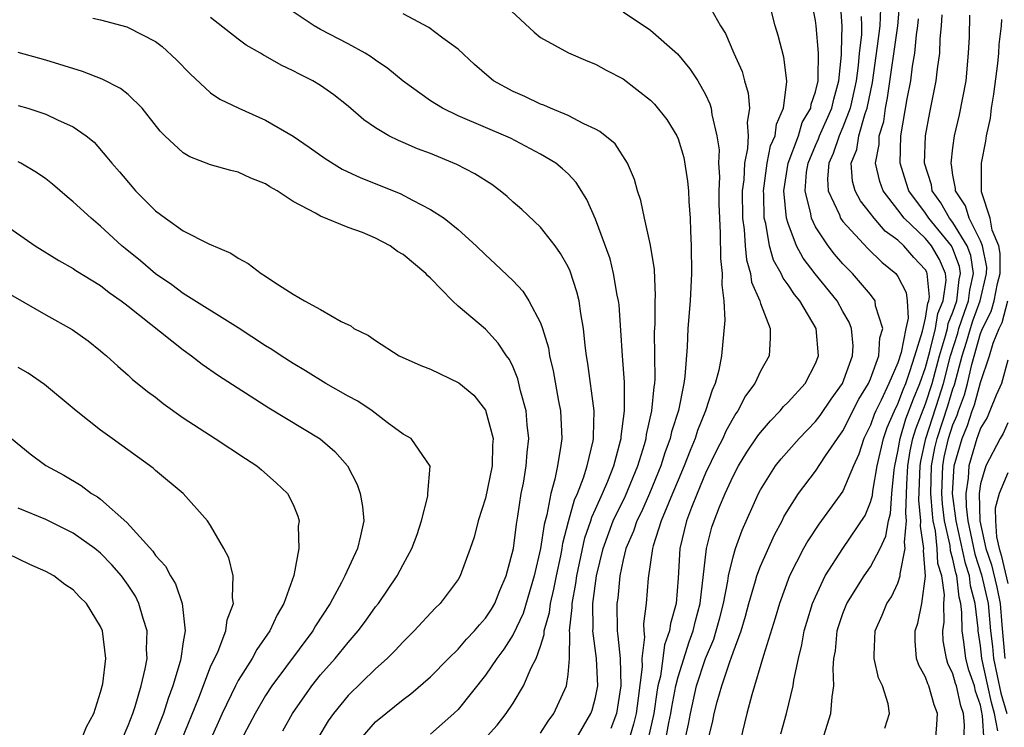
# Model space of a CAD drawing. Units: inches. Extents: x 2498150 to 2499000, y 1482000 to 1485000.
# Drawn here: x 2498677 to 2498749, y 1483566 to 1483617 of the extents above; entities that cross this region are included whole.
import ezdxf

# ---------------------------------------------------------------- set-up
doc = ezdxf.new("R2010")
doc.units = ezdxf.units.IN
doc.header["$MEASUREMENT"] = 0
doc.layers.add('LD24961482_2ft', color=212, linetype='Continuous')

msp = doc.modelspace()

# ---------------------------------------------------------------- linework, layer by layer
at = {"layer": 'LD24961482_2ft'}
for points, elevation in [([(2498725.396, 1483564.604), (2498725.764, 1483566.236), (2498725.897, 1483567), (2498726.344, 1483569), (2498726.994, 1483571.006), (2498727.598, 1483572.402), (2498727.78, 1483573), (2498728.04, 1483573.96), (2498728.3, 1483575), (2498728.624, 1483576.624), (2498728.671, 1483577), (2498729, 1483578.391), (2498729.186, 1483579), (2498729.663, 1483580.337), (2498730.855, 1483583), (2498731, 1483583.27), (2498732.101, 1483585), (2498732.494, 1483585.505), (2498733.805, 1483587), (2498735, 1483588.232), (2498735.331, 1483588.669), (2498736.139, 1483589.861), (2498736.968, 1483591), (2498737.68, 1483593), (2498737.731, 1483593.73), (2498737.628, 1483595), (2498737.452, 1483595.452), (2498737, 1483596.225), (2498736.574, 1483597), (2498734.971, 1483598.971), (2498734.104, 1483600.104), (2498733.622, 1483601), (2498733, 1483602.612), (2498732.888, 1483603), (2498732.699, 1483605), (2498733.021, 1483607), (2498733.756, 1483609), (2498734.04, 1483609.96), (2498734.659, 1483611), (2498734.691, 1483611.309), (2498735, 1483612.192), (2498735.183, 1483613), (2498735.204, 1483613.204), (2498735.228, 1483615), (2498735.055, 1483617), (2498735, 1483617.39), (2498734.263, 1483621)], 8854), ([(2498711.882, 1483619), (2498714.531, 1483616.531), (2498715, 1483616.154), (2498717.021, 1483615.021), (2498718.429, 1483614.429), (2498719, 1483614.207), (2498719.77, 1483613.77), (2498721, 1483613.14), (2498723, 1483611.594), (2498723.299, 1483611.299), (2498724.178, 1483610.177), (2498724.905, 1483609), (2498725, 1483608.773), (2498725.415, 1483607.415), (2498725.689, 1483605.689), (2498725.752, 1483605), (2498725.787, 1483604.213), (2498725.886, 1483603), (2498725.906, 1483602.094), (2498725.967, 1483601), (2498725.99, 1483599), (2498725.887, 1483597), (2498725.714, 1483595), (2498725.654, 1483593.654), (2498725.505, 1483591.505), (2498725.434, 1483591), (2498725.036, 1483589.037), (2498724.533, 1483587.467), (2498724.437, 1483587), (2498724.042, 1483585.957), (2498723.752, 1483585), (2498722.934, 1483583), (2498722.339, 1483581.661), (2498721.997, 1483581), (2498721.755, 1483580.245), (2498721.2, 1483579), (2498721, 1483578.162), (2498720.761, 1483577), (2498720.61, 1483575.39), (2498720.547, 1483575), (2498720.578, 1483573), (2498720.632, 1483572.632), (2498720.796, 1483571), (2498720.85, 1483569), (2498720.523, 1483567), (2498720.1, 1483565.899)], 8862), ([(2498727, 1483618.949), (2498728.095, 1483617), (2498728.448, 1483616.448), (2498729.064, 1483615), (2498729.667, 1483613.667), (2498729.844, 1483613), (2498730.108, 1483612.108), (2498730.207, 1483611), (2498730.04, 1483609.96), (2498730.102, 1483609), (2498730.065, 1483608.065), (2498729.835, 1483607), (2498729.786, 1483605.786), (2498729.677, 1483605), (2498729.697, 1483603), (2498729.816, 1483602.184), (2498729.884, 1483601), (2498729.978, 1483599.978), (2498730.281, 1483599), (2498730.35, 1483598.35), (2498730.949, 1483597), (2498731, 1483596.813), (2498731.693, 1483595), (2498731.711, 1483594.289), (2498731.625, 1483593), (2498731, 1483591.898), (2498730.595, 1483591), (2498729.917, 1483590.083), (2498729.354, 1483589), (2498729.201, 1483588.799), (2498729, 1483588.473), (2498728.484, 1483587.516), (2498728.259, 1483587), (2498727.827, 1483586.173), (2498727, 1483584.474), (2498726.386, 1483583), (2498725.981, 1483581.981), (2498725.623, 1483581), (2498725.135, 1483579), (2498725, 1483576.849), (2498724.858, 1483575), (2498724.449, 1483573.551), (2498724.389, 1483573), (2498724.005, 1483571.995), (2498723.893, 1483571), (2498723.719, 1483569.719), (2498723.536, 1483569), (2498723.451, 1483568.549), (2498723.236, 1483567), (2498722.827, 1483565.173)], 8858), ([(2498727.16, 1483565), (2498727.532, 1483566.468), (2498727.635, 1483567), (2498727.846, 1483567.846), (2498728.182, 1483569), (2498728.763, 1483570.763), (2498728.899, 1483571.101), (2498729, 1483571.432), (2498729.583, 1483573), (2498729.919, 1483574.081), (2498730.155, 1483575), (2498730.636, 1483576.636), (2498730.728, 1483577), (2498731, 1483577.72), (2498732.014, 1483579.986), (2498732.568, 1483581), (2498732.705, 1483581.295), (2498733, 1483581.803), (2498733.766, 1483583), (2498735, 1483584.617), (2498735.737, 1483585.737), (2498736.597, 1483587), (2498737, 1483587.56), (2498738.16, 1483589.84), (2498738.857, 1483591), (2498739, 1483591.335), (2498739.616, 1483593), (2498739.685, 1483594.315), (2498739.896, 1483595), (2498739.374, 1483596.626), (2498739.338, 1483597), (2498739, 1483597.45), (2498737.696, 1483599), (2498737.34, 1483599.34), (2498737, 1483599.698), (2498736.391, 1483600.391), (2498735.917, 1483601), (2498735, 1483602.388), (2498734.706, 1483603), (2498734.664, 1483603.335), (2498734.239, 1483605), (2498734.357, 1483606.357), (2498734.458, 1483607), (2498735, 1483608.303), (2498735.217, 1483608.783), (2498735.289, 1483609), (2498736.181, 1483611), (2498736.326, 1483611.674), (2498736.704, 1483613), (2498736.895, 1483614.895), (2498736.886, 1483615.114), (2498736.931, 1483617), (2498736.784, 1483619)], 8852), ([(2498735.477, 1483565), (2498736.126, 1483567), (2498736.205, 1483568.205), (2498736.342, 1483569), (2498736.274, 1483570.273), (2498736.343, 1483571), (2498736.445, 1483571.555), (2498736.576, 1483573), (2498736.677, 1483573.324), (2498737, 1483574.259), (2498737.291, 1483575), (2498738.533, 1483577), (2498739, 1483577.657), (2498739.703, 1483579), (2498740.119, 1483579.88), (2498740.301, 1483581), (2498740.458, 1483581.542), (2498740.554, 1483583), (2498740.712, 1483584.712), (2498740.762, 1483585), (2498741, 1483586.037), (2498741.161, 1483587), (2498741.58, 1483588.42), (2498742.124, 1483589.876), (2498742.59, 1483591), (2498743, 1483592.163), (2498743.325, 1483593.326), (2498743.739, 1483595), (2498743.91, 1483596.09), (2498744.298, 1483597), (2498744.51, 1483598.509), (2498744.466, 1483599), (2498744.014, 1483600.014), (2498743.439, 1483601), (2498743, 1483601.527), (2498741.45, 1483603), (2498741, 1483603.616), (2498739.919, 1483605), (2498739.677, 1483605.677), (2498739.374, 1483607), (2498739.626, 1483608.374), (2498739.64, 1483609), (2498739.96, 1483610.039), (2498740.094, 1483611), (2498740.249, 1483611.751), (2498740.993, 1483617), (2498741.162, 1483619)], 8846), ([(2498715, 1483565.558), (2498715.557, 1483566.443), (2498715.964, 1483567), (2498716.889, 1483569), (2498717, 1483569.838), (2498717.102, 1483571), (2498717.129, 1483572.871), (2498717.112, 1483573), (2498717.293, 1483574.707), (2498717.289, 1483575), (2498717.561, 1483576.439), (2498717.634, 1483577), (2498718.226, 1483579.773), (2498718.651, 1483581), (2498718.725, 1483581.275), (2498719, 1483581.852), (2498719.514, 1483583), (2498719.895, 1483583.895), (2498720.327, 1483585), (2498720.824, 1483586.824), (2498720.862, 1483587), (2498720.865, 1483587.135), (2498721.107, 1483589), (2498721.097, 1483591.097), (2498720.952, 1483593), (2498720.842, 1483594.842), (2498720.707, 1483596.707), (2498720.673, 1483597), (2498720.58, 1483597.42), (2498720.313, 1483599), (2498720.052, 1483600.052), (2498719, 1483602.943), (2498718.369, 1483604.37), (2498717.597, 1483605.597), (2498717, 1483606.227), (2498716.603, 1483606.603), (2498716.101, 1483607), (2498715, 1483607.666), (2498712.818, 1483608.818), (2498709, 1483610.454), (2498707.855, 1483611), (2498707, 1483611.538), (2498705, 1483612.975), (2498703.902, 1483613.902), (2498703, 1483614.497), (2498702.713, 1483614.713), (2498702.238, 1483615), (2498701, 1483615.692), (2498699, 1483616.73), (2498698.519, 1483617), (2498697, 1483618.009)], 8866), ([(2498717.505, 1483565), (2498718.668, 1483567), (2498718.756, 1483567.244), (2498719, 1483568.162), (2498719.163, 1483569), (2498719.081, 1483571), (2498718.803, 1483573), (2498718.822, 1483573.178), (2498718.801, 1483575), (2498719.081, 1483577), (2498719.558, 1483579), (2498720.284, 1483581), (2498721.174, 1483582.826), (2498722.077, 1483585), (2498722.559, 1483586.559), (2498722.676, 1483587), (2498722.708, 1483587.292), (2498723.104, 1483589), (2498723.259, 1483590.741), (2498723.31, 1483591), (2498723.329, 1483591.329), (2498723.288, 1483594.712), (2498723.329, 1483595.329), (2498723.346, 1483597), (2498723.367, 1483597.367), (2498723.277, 1483599.277), (2498723, 1483601.059), (2498722.572, 1483603), (2498722.302, 1483604.302), (2498722.051, 1483605), (2498721.831, 1483605.831), (2498721.322, 1483607), (2498720.42, 1483608.42), (2498719.314, 1483609.314), (2498719, 1483609.477), (2498718.136, 1483609.865), (2498717, 1483610.472), (2498715.724, 1483611), (2498715.229, 1483611.229), (2498715, 1483611.302), (2498713.847, 1483611.847), (2498713, 1483612.215), (2498711.572, 1483613), (2498711.252, 1483613.252), (2498710.183, 1483614.183), (2498709, 1483615.298), (2498707.901, 1483616.099), (2498706.876, 1483616.876), (2498705, 1483617.856)], 8864), ([(2498721, 1483618.016), (2498723, 1483616.682), (2498724.962, 1483614.962), (2498725.868, 1483613.868), (2498726.432, 1483613), (2498727, 1483612.01), (2498727.322, 1483611.322), (2498727.411, 1483611), (2498727.452, 1483610.548), (2498727.828, 1483609), (2498727.981, 1483607.981), (2498727.944, 1483607), (2498728.013, 1483606.013), (2498727.971, 1483605), (2498727.978, 1483604.022), (2498728.008, 1483603), (2498728.073, 1483601.927), (2498728.09, 1483600.089), (2498728.209, 1483599), (2498728.175, 1483598.175), (2498728.322, 1483597), (2498728.394, 1483595.606), (2498728.152, 1483593), (2498727.964, 1483591.963), (2498727.709, 1483591), (2498727.484, 1483590.516), (2498727.01, 1483589), (2498726.427, 1483587.573), (2498726.251, 1483587), (2498725.871, 1483586.128), (2498725.439, 1483585), (2498725, 1483583.975), (2498724.608, 1483583), (2498724.297, 1483582.297), (2498723.783, 1483581), (2498723.19, 1483579.19), (2498723.142, 1483579), (2498722.836, 1483576.836), (2498722.689, 1483575), (2498722.493, 1483573.507), (2498722.502, 1483573), (2498722.554, 1483572.554), (2498722.371, 1483571), (2498722.386, 1483570.386), (2498722.109, 1483568.109), (2498721.947, 1483567), (2498721.77, 1483566.23), (2498721.401, 1483565)], 8860), ([(2498724.082, 1483565), (2498724.326, 1483566.326), (2498724.474, 1483567), (2498724.538, 1483567.462), (2498724.83, 1483569), (2498725, 1483569.67), (2498725.801, 1483572.199), (2498726.108, 1483573), (2498726.267, 1483573.733), (2498726.617, 1483575), (2498727.068, 1483579), (2498727.464, 1483580.537), (2498727.62, 1483581), (2498728.017, 1483582.017), (2498728.422, 1483583), (2498729, 1483584.258), (2498729.4, 1483585), (2498730.013, 1483585.987), (2498730.811, 1483587.188), (2498731, 1483587.436), (2498731.717, 1483588.283), (2498732.438, 1483589), (2498732.684, 1483589.316), (2498733, 1483589.631), (2498734.238, 1483591), (2498735, 1483592.453), (2498735.217, 1483593), (2498735.038, 1483595), (2498733.868, 1483597), (2498733.466, 1483597.466), (2498733, 1483598.176), (2498732.638, 1483598.638), (2498732.502, 1483599), (2498731.956, 1483599.956), (2498731.663, 1483601), (2498731.378, 1483602.622), (2498731.269, 1483603), (2498731.24, 1483604.76), (2498731.216, 1483605), (2498731.496, 1483607), (2498731.738, 1483608.262), (2498732.056, 1483609), (2498732.152, 1483609.849), (2498732.674, 1483611), (2498732.924, 1483612.924), (2498732.916, 1483613), (2498732.706, 1483614.706), (2498732.29, 1483616.29), (2498732.072, 1483617), (2498731.762, 1483618.239)], 8856), ([(2498732.475, 1483565.524), (2498732.883, 1483567), (2498733.376, 1483569), (2498733.422, 1483569.421), (2498733.76, 1483571), (2498734.009, 1483571.991), (2498734.18, 1483573), (2498734.364, 1483573.636), (2498734.793, 1483575), (2498735, 1483575.492), (2498735.709, 1483577), (2498737, 1483578.986), (2498738.611, 1483581.389), (2498739, 1483582.357), (2498739.145, 1483582.855), (2498739.17, 1483583.17), (2498739.488, 1483585), (2498739.94, 1483587), (2498740.217, 1483587.783), (2498740.741, 1483589), (2498741, 1483589.519), (2498741.397, 1483590.603), (2498741.561, 1483591), (2498741.867, 1483591.867), (2498742.235, 1483593), (2498742.788, 1483594.789), (2498743, 1483595.739), (2498743.172, 1483596.828), (2498743.245, 1483597), (2498743.285, 1483597.285), (2498743.132, 1483599), (2498743.091, 1483599.091), (2498743, 1483599.248), (2498742.151, 1483600.151), (2498741.427, 1483601), (2498741, 1483601.401), (2498740.073, 1483602.073), (2498739.257, 1483603), (2498739, 1483603.345), (2498738.267, 1483604.267), (2498737.876, 1483605), (2498737.69, 1483605.69), (2498737.601, 1483607), (2498738.008, 1483607.992), (2498738.157, 1483609), (2498738.625, 1483610.625), (2498738.77, 1483611), (2498739.136, 1483612.864), (2498739.513, 1483615.513), (2498739.696, 1483617), (2498739.748, 1483618.252)], 8848), ([(2498743.718, 1483565), (2498743.835, 1483566.165), (2498743.884, 1483567), (2498743.63, 1483567.63), (2498743.238, 1483569), (2498743.161, 1483569.161), (2498743, 1483569.646), (2498742.516, 1483570.516), (2498742.351, 1483571), (2498742.247, 1483572.247), (2498742.244, 1483573), (2498742.44, 1483573.56), (2498742.742, 1483575), (2498743.004, 1483576.996), (2498742.845, 1483578.845), (2498742.877, 1483579), (2498742.628, 1483580.628), (2498742.665, 1483581), (2498742.513, 1483582.514), (2498742.604, 1483585), (2498742.658, 1483585.342), (2498743.015, 1483587), (2498744.001, 1483589.999), (2498744.304, 1483591), (2498744.823, 1483593), (2498745.343, 1483594.657), (2498745.437, 1483595), (2498745.831, 1483596.168), (2498746.136, 1483597), (2498746.223, 1483597.776), (2498746.495, 1483599), (2498746.295, 1483600.295), (2498746.033, 1483601), (2498745, 1483602.687), (2498744.741, 1483603), (2498744.124, 1483604.124), (2498743.487, 1483605), (2498743.427, 1483605.427), (2498742.931, 1483607), (2498742.993, 1483609), (2498743.31, 1483610.69), (2498743.786, 1483613), (2498743.866, 1483613.866), (2498744.037, 1483615), (2498744.058, 1483616.058), (2498744.155, 1483617), (2498744.206, 1483617.794)], 8842), ([(2498745.793, 1483565), (2498745.84, 1483566.16), (2498745.767, 1483567), (2498745.568, 1483567.568), (2498745.252, 1483569), (2498745.187, 1483569.187), (2498745, 1483569.883), (2498744.638, 1483570.639), (2498744.518, 1483571), (2498744.291, 1483572.291), (2498744.255, 1483573), (2498744.356, 1483573.645), (2498744.333, 1483575), (2498744.385, 1483575.615), (2498744.188, 1483577), (2498743.91, 1483577.91), (2498743.861, 1483579), (2498743.723, 1483580.277), (2498743.563, 1483581), (2498743.502, 1483581.502), (2498743.389, 1483583), (2498743.446, 1483585), (2498743.692, 1483586.308), (2498743.846, 1483587), (2498744.626, 1483589.373), (2498745, 1483590.606), (2498745.107, 1483590.893), (2498745.672, 1483593), (2498745.996, 1483594.004), (2498746.271, 1483595), (2498746.455, 1483595.545), (2498746.987, 1483597), (2498747.449, 1483599), (2498747.453, 1483599.454), (2498747.153, 1483601), (2498747, 1483601.368), (2498746.18, 1483603), (2498745.918, 1483603.918), (2498745.178, 1483605), (2498745.178, 1483605.178), (2498745, 1483606.147), (2498744.896, 1483606.896), (2498744.863, 1483607), (2498745, 1483608.134), (2498745.124, 1483609), (2498745.482, 1483610.518), (2498745.955, 1483613), (2498746.139, 1483615), (2498746.193, 1483616.193), (2498746.235, 1483617.765)], 8840), ([(2498682.439, 1483617.561), (2498683, 1483617.437), (2498684.914, 1483616.914), (2498685, 1483616.882), (2498687, 1483615.862), (2498687.482, 1483615.482), (2498688.527, 1483614.527), (2498689.501, 1483613.501), (2498691, 1483612.133), (2498691.669, 1483611.669), (2498693.051, 1483611), (2498695, 1483610.135), (2498697, 1483608.963), (2498698.174, 1483608.174), (2498699.339, 1483607.339), (2498700.577, 1483606.577), (2498701.936, 1483605.936), (2498704.795, 1483604.795), (2498705.685, 1483604.314), (2498707, 1483603.648), (2498707.976, 1483603), (2498709, 1483602.185), (2498710.306, 1483601), (2498711, 1483600.337), (2498711.7, 1483599.7), (2498713, 1483598.451), (2498713.708, 1483597.708), (2498714.147, 1483597), (2498715, 1483595.407), (2498715.148, 1483595), (2498715.577, 1483593.577), (2498715.658, 1483593), (2498715.922, 1483591.922), (2498716.304, 1483589.696), (2498716.44, 1483589), (2498716.543, 1483587), (2498716.486, 1483586.486), (2498716.242, 1483585), (2498716.047, 1483584.047), (2498715.738, 1483583), (2498715.455, 1483581.455), (2498715.254, 1483580.746), (2498715, 1483578.993), (2498714.539, 1483577), (2498713.733, 1483574.268), (2498713, 1483572.751), (2498712.33, 1483571.67), (2498711.809, 1483571), (2498711, 1483569.789), (2498709, 1483567.294), (2498708.698, 1483567), (2498707, 1483565.508)], 8870), ([(2498710.89, 1483565.11), (2498711.845, 1483566.155), (2498712.496, 1483567), (2498713, 1483567.758), (2498713.759, 1483569), (2498714.314, 1483570.314), (2498714.674, 1483571), (2498715, 1483571.893), (2498715.267, 1483572.732), (2498715.271, 1483573), (2498715.652, 1483574.348), (2498715.717, 1483575), (2498715.966, 1483576.034), (2498716.15, 1483577), (2498716.47, 1483578.47), (2498716.572, 1483579), (2498716.626, 1483579.374), (2498717.041, 1483580.958), (2498717.466, 1483582.534), (2498717.688, 1483583), (2498718.13, 1483584.13), (2498718.4, 1483585), (2498718.819, 1483586.819), (2498718.849, 1483587), (2498718.843, 1483587.158), (2498718.891, 1483589), (2498718.446, 1483592.446), (2498718.349, 1483593), (2498718.244, 1483593.756), (2498718.133, 1483595), (2498717.93, 1483596.07), (2498717.809, 1483597), (2498717.65, 1483597.65), (2498717.155, 1483599.155), (2498717, 1483599.483), (2498716.452, 1483600.452), (2498716.052, 1483601), (2498715, 1483602.347), (2498713.643, 1483603.643), (2498713, 1483604.186), (2498712.574, 1483604.574), (2498712.054, 1483605), (2498711.452, 1483605.452), (2498710.222, 1483606.222), (2498708.907, 1483606.907), (2498707, 1483607.704), (2498706.056, 1483608.056), (2498705, 1483608.521), (2498704.654, 1483608.654), (2498703.969, 1483609), (2498703, 1483609.576), (2498702.152, 1483610.152), (2498701, 1483611.154), (2498699.969, 1483611.969), (2498699, 1483612.655), (2498698.425, 1483613), (2498697.47, 1483613.47), (2498697, 1483613.725), (2498696.13, 1483614.13), (2498695, 1483614.785), (2498694.855, 1483614.855), (2498694.63, 1483615), (2498693.596, 1483615.596), (2498693, 1483616.016), (2498691, 1483617.597)], 8868), ([(2498738.317, 1483617.683), (2498738.35, 1483617), (2498738.338, 1483616.338), (2498738.179, 1483615), (2498738.104, 1483614.104), (2498737.957, 1483613), (2498737.658, 1483611.658), (2498737.533, 1483611), (2498737, 1483609.627), (2498736.719, 1483609), (2498736.291, 1483607.709), (2498735.971, 1483607), (2498735.872, 1483605.871), (2498735.933, 1483605), (2498736.736, 1483603.264), (2498736.831, 1483603), (2498737, 1483602.761), (2498738.815, 1483600.815), (2498739.824, 1483599.824), (2498740.833, 1483599), (2498741, 1483598.762), (2498741.596, 1483597.596), (2498741.665, 1483597), (2498741.744, 1483595.744), (2498741.572, 1483595), (2498741.235, 1483593.234), (2498741, 1483592.501), (2498740.341, 1483591), (2498739.771, 1483589.771), (2498739.386, 1483589), (2498739.27, 1483588.73), (2498739, 1483587.968), (2498738.518, 1483587), (2498738.153, 1483585.847), (2498737.771, 1483585), (2498737, 1483583.166), (2498735.242, 1483580.758), (2498734.441, 1483579.559), (2498734.133, 1483579), (2498733.104, 1483577), (2498732.371, 1483575), (2498732.064, 1483573.937), (2498731.219, 1483571.219), (2498730.364, 1483568.364), (2498730.001, 1483567), (2498729.523, 1483565)], 8850), ([(2498740.056, 1483565.944), (2498740.389, 1483567), (2498740.295, 1483567.705), (2498739.873, 1483569), (2498739.592, 1483569.592), (2498739.263, 1483571), (2498739.262, 1483571.262), (2498739.332, 1483573), (2498739.85, 1483574.149), (2498740.198, 1483575), (2498740.525, 1483575.475), (2498741, 1483576.476), (2498741.171, 1483577), (2498741.157, 1483577.157), (2498741.533, 1483579), (2498741.463, 1483579.463), (2498741.616, 1483581), (2498741.56, 1483581.56), (2498741.64, 1483583.641), (2498741.72, 1483585), (2498741.895, 1483586.104), (2498742.089, 1483587), (2498742.296, 1483587.704), (2498743, 1483589.51), (2498743.49, 1483591), (2498744.026, 1483593), (2498744.46, 1483594.46), (2498744.594, 1483595), (2498744.649, 1483595.351), (2498745, 1483596.176), (2498745.284, 1483597), (2498745.459, 1483598.541), (2498745.56, 1483599), (2498745.485, 1483599.485), (2498745, 1483600.793), (2498744.899, 1483601), (2498743.241, 1483603), (2498743.156, 1483603.156), (2498743, 1483603.37), (2498741.778, 1483605), (2498741.606, 1483605.606), (2498741.158, 1483607), (2498741.211, 1483609), (2498741.677, 1483611.677), (2498741.926, 1483613), (2498742.06, 1483614.06), (2498742.228, 1483615), (2498742.346, 1483616.347), (2498742.452, 1483617), (2498742.496, 1483617.503)], 8844), ([(2498747.274, 1483565), (2498747.159, 1483566.841), (2498747, 1483567.594), (2498746.635, 1483568.635), (2498746.555, 1483569), (2498746.154, 1483570.154), (2498745.927, 1483571), (2498745.795, 1483572.206), (2498745.668, 1483573), (2498745.651, 1483574.35), (2498745.58, 1483575), (2498745.455, 1483575.455), (2498745.286, 1483577), (2498745.216, 1483577.216), (2498745, 1483578.217), (2498744.817, 1483578.817), (2498744.785, 1483579.215), (2498744.391, 1483581), (2498744.24, 1483582.24), (2498744.182, 1483583), (2498744.254, 1483585), (2498744.372, 1483585.628), (2498744.678, 1483587), (2498745, 1483587.981), (2498745.304, 1483588.696), (2498745.403, 1483589), (2498745.837, 1483590.163), (2498746.059, 1483591), (2498746.363, 1483592.363), (2498747, 1483594.62), (2498747.151, 1483595), (2498747.781, 1483596.219), (2498747.992, 1483597), (2498748.251, 1483598.251), (2498748.425, 1483599), (2498748.44, 1483600.44), (2498748.331, 1483601), (2498747.856, 1483602.143), (2498747.718, 1483603), (2498747.064, 1483604.936), (2498747.068, 1483607), (2498747.39, 1483608.61), (2498747.441, 1483609), (2498747.721, 1483610.279), (2498747.812, 1483611), (2498747.984, 1483612.016), (2498748.26, 1483614.26), (2498748.327, 1483615), (2498748.357, 1483615.643), (2498748.528, 1483617), (2498748.558, 1483617.442)], 8838), ([(2498701.423, 1483564.577), (2498703, 1483566.385), (2498703.736, 1483567), (2498705, 1483568.013), (2498705.568, 1483568.432), (2498707, 1483569.67), (2498708.306, 1483571), (2498709, 1483571.675), (2498709.607, 1483572.393), (2498710.188, 1483573), (2498710.548, 1483573.452), (2498711, 1483573.929), (2498711.421, 1483574.58), (2498711.663, 1483575), (2498712.046, 1483575.954), (2498712.502, 1483577), (2498713.022, 1483579), (2498713.24, 1483580.761), (2498713.354, 1483581.354), (2498713.599, 1483583), (2498713.749, 1483583.749), (2498713.956, 1483585), (2498714.021, 1483585.979), (2498714.135, 1483587), (2498714.017, 1483587.983), (2498713.944, 1483589), (2498713.542, 1483590.458), (2498713.339, 1483591.339), (2498713, 1483592.176), (2498712.729, 1483592.729), (2498712.523, 1483593), (2498711.919, 1483593.919), (2498711, 1483594.935), (2498709, 1483596.613), (2498708.589, 1483597), (2498707, 1483598.644), (2498706.809, 1483598.809), (2498706.653, 1483599), (2498705, 1483600.371), (2498704.599, 1483600.599), (2498704.053, 1483601), (2498703, 1483601.561), (2498702.039, 1483601.961), (2498701, 1483602.341), (2498699, 1483603.15), (2498698.62, 1483603.38), (2498697, 1483604.225), (2498695.831, 1483605), (2498695.3, 1483605.3), (2498695, 1483605.498), (2498693.914, 1483605.914), (2498693, 1483606.344), (2498692.467, 1483606.467), (2498691, 1483606.898), (2498689.479, 1483607.479), (2498689, 1483607.753), (2498687.661, 1483609), (2498687.335, 1483609.335), (2498686.027, 1483611), (2498685, 1483612.001), (2498684.445, 1483612.445), (2498683.108, 1483613.108), (2498681.668, 1483613.668), (2498679, 1483614.486), (2498677, 1483615.046)], 8872), ([(2498677, 1483611.205), (2498677.703, 1483611), (2498679, 1483610.576), (2498679.85, 1483610.15), (2498681, 1483609.64), (2498681.938, 1483609), (2498682.526, 1483608.526), (2498683.456, 1483607.455), (2498683.804, 1483607), (2498684.37, 1483606.37), (2498685.281, 1483605.281), (2498685.537, 1483605), (2498687, 1483603.541), (2498687.713, 1483603), (2498689, 1483602.084), (2498690.863, 1483601.137), (2498692.465, 1483600.465), (2498693, 1483600.111), (2498693.722, 1483599.722), (2498694.673, 1483599), (2498695, 1483598.796), (2498695.659, 1483598.341), (2498697, 1483597.479), (2498697.833, 1483597), (2498699, 1483596.362), (2498700.505, 1483595.495), (2498701.187, 1483595.187), (2498701.415, 1483595), (2498702.492, 1483594.492), (2498703, 1483594.111), (2498704.721, 1483593), (2498706.302, 1483592.302), (2498707, 1483592.034), (2498709.044, 1483591.044), (2498710.137, 1483590.137), (2498711, 1483589.044), (2498711.542, 1483587), (2498711.503, 1483586.498), (2498711.481, 1483585), (2498711, 1483582.652), (2498710.466, 1483581), (2498710.172, 1483579.828), (2498709.884, 1483579), (2498709.153, 1483577), (2498709, 1483576.745), (2498707.699, 1483575), (2498707.332, 1483574.668), (2498705.812, 1483573), (2498705, 1483572.209), (2498704.425, 1483571.575), (2498703.844, 1483571), (2498703, 1483570.255), (2498701, 1483568.302), (2498699.927, 1483567), (2498699.543, 1483566.457), (2498698.802, 1483565.198)], 8874), ([(2498696.26, 1483565.74), (2498696.945, 1483567), (2498698.356, 1483569), (2498699, 1483569.806), (2498700.061, 1483571), (2498701, 1483572.161), (2498701.743, 1483573), (2498702.277, 1483573.723), (2498703, 1483574.745), (2498703.204, 1483575), (2498704.559, 1483577), (2498705, 1483577.838), (2498705.642, 1483579), (2498706.014, 1483580.014), (2498706.334, 1483581), (2498706.79, 1483582.79), (2498706.795, 1483583), (2498706.971, 1483584.971), (2498705.587, 1483587), (2498705, 1483587.313), (2498703.852, 1483588.148), (2498702.754, 1483589), (2498701.698, 1483589.698), (2498701, 1483590.062), (2498699.389, 1483591), (2498697.91, 1483591.91), (2498697, 1483592.438), (2498696.121, 1483593), (2498695.456, 1483593.456), (2498695, 1483593.732), (2498693, 1483595.026), (2498689, 1483597.532), (2498688.171, 1483598.171), (2498687, 1483598.968), (2498685.908, 1483599.908), (2498684.794, 1483600.794), (2498684.55, 1483601), (2498683, 1483602.424), (2498682.301, 1483603), (2498681, 1483604.21), (2498680.551, 1483604.551), (2498679.486, 1483605.486), (2498679, 1483605.86), (2498678.325, 1483606.325), (2498677.186, 1483607), (2498677, 1483607.096)], 8876), ([(2498675, 1483603.235), (2498678.234, 1483601), (2498679.945, 1483599.945), (2498681, 1483599.354), (2498681.203, 1483599.203), (2498683, 1483598.109), (2498683.618, 1483597.618), (2498684.492, 1483597), (2498684.771, 1483596.771), (2498685, 1483596.608), (2498689, 1483593.431), (2498689.615, 1483593), (2498690.385, 1483592.385), (2498691.561, 1483591.561), (2498695.225, 1483589.225), (2498698.957, 1483586.957), (2498700.043, 1483586.043), (2498700.949, 1483585), (2498701.655, 1483583.655), (2498701.889, 1483583), (2498702.039, 1483582.039), (2498702.141, 1483581), (2498701.912, 1483579.912), (2498701.692, 1483579), (2498700.765, 1483577), (2498700.527, 1483576.527), (2498699.696, 1483575), (2498698.63, 1483573.37), (2498698.429, 1483573), (2498695.455, 1483569), (2498695, 1483568.305), (2498694.236, 1483567), (2498693, 1483564.666)], 8878), ([(2498675.816, 1483597.816), (2498679, 1483595.995), (2498680.925, 1483594.925), (2498682.085, 1483594.085), (2498683, 1483593.355), (2498683.186, 1483593.186), (2498683.425, 1483593), (2498684.24, 1483592.24), (2498685, 1483591.59), (2498685.303, 1483591.303), (2498686.419, 1483590.419), (2498687, 1483589.987), (2498687.54, 1483589.54), (2498689, 1483588.503), (2498691.324, 1483587), (2498693.527, 1483585.527), (2498694.357, 1483585), (2498694.706, 1483584.707), (2498695.764, 1483583.763), (2498696.591, 1483583), (2498697, 1483582.197), (2498697.348, 1483581.348), (2498697.445, 1483581), (2498697.379, 1483580.621), (2498697.423, 1483579), (2498697.043, 1483577.043), (2498696.333, 1483575), (2498695.828, 1483574.172), (2498695.301, 1483573), (2498694.351, 1483571.649), (2498694.011, 1483571), (2498693, 1483569.39), (2498692.797, 1483569), (2498691.846, 1483567), (2498690.944, 1483565)], 8880), ([(2498748.262, 1483565.738), (2498748.019, 1483567), (2498747.793, 1483567.793), (2498747.548, 1483569), (2498747.105, 1483571), (2498747, 1483571.91), (2498746.826, 1483573), (2498746.824, 1483573.176), (2498746.626, 1483575), (2498746.276, 1483576.276), (2498746.197, 1483577), (2498745.906, 1483577.906), (2498745.227, 1483581), (2498744.976, 1483583), (2498745.082, 1483585), (2498745.659, 1483587), (2498746.059, 1483587.941), (2498746.405, 1483589), (2498746.567, 1483589.433), (2498747, 1483591.075), (2498747.659, 1483593), (2498747.927, 1483593.926), (2498748.354, 1483595), (2498748.574, 1483595.426), (2498749, 1483597)], 8836), ([(2498749, 1483592.689), (2498748.525, 1483591), (2498748.141, 1483590.141), (2498747.691, 1483589), (2498747.477, 1483588.523), (2498747, 1483587.754), (2498746.814, 1483587.186), (2498746.735, 1483587), (2498746.15, 1483585), (2498746.098, 1483584.099), (2498745.934, 1483583), (2498745.957, 1483582.043), (2498746.089, 1483581), (2498746.365, 1483579.635), (2498746.595, 1483578.595), (2498747.085, 1483577.085), (2498747.561, 1483575), (2498747.73, 1483573), (2498747.865, 1483571.865), (2498747.942, 1483571), (2498748.485, 1483568.485), (2498748.909, 1483567)], 8834), ([(2498688.866, 1483565), (2498690.144, 1483568.144), (2498691, 1483570.403), (2498691.538, 1483571.538), (2498692.112, 1483573), (2498692.2, 1483573.8), (2498692.659, 1483575), (2498692.581, 1483575.419), (2498692.64, 1483577), (2498692.315, 1483578.315), (2498691.958, 1483579), (2498691, 1483580.672), (2498690.776, 1483581), (2498689.011, 1483583), (2498687, 1483584.655), (2498686.824, 1483584.824), (2498683.84, 1483587), (2498683, 1483587.596), (2498681.206, 1483589), (2498678.923, 1483590.923), (2498677.731, 1483591.731), (2498677, 1483592.162)], 8882), ([(2498749, 1483588.131), (2498748.65, 1483587.35), (2498748.433, 1483587), (2498747.384, 1483585), (2498747, 1483583.691), (2498746.896, 1483583), (2498746.95, 1483581), (2498747.395, 1483579), (2498747.801, 1483577.801), (2498748.183, 1483576.183), (2498748.435, 1483575), (2498748.55, 1483573.45), (2498748.78, 1483571)], 8832), ([(2498676.522, 1483587), (2498677.868, 1483585.868), (2498679, 1483585.041), (2498680.315, 1483584.315), (2498681.581, 1483583.581), (2498682.34, 1483583), (2498682.759, 1483582.759), (2498683, 1483582.575), (2498684.896, 1483580.896), (2498686.799, 1483578.799), (2498687, 1483578.486), (2498687.715, 1483577.715), (2498688.081, 1483577), (2498688.434, 1483576.434), (2498688.935, 1483575), (2498689.141, 1483573), (2498689, 1483572.198), (2498688.826, 1483571), (2498688.774, 1483570.774), (2498688.26, 1483569), (2498687.921, 1483568.079), (2498687.578, 1483567), (2498686.777, 1483565)], 8884), ([(2498749, 1483584.498), (2498748.358, 1483583), (2498748.065, 1483581.935), (2498748.092, 1483581), (2498748.165, 1483579.835), (2498748.353, 1483579), (2498748.517, 1483578.517), (2498749, 1483576.45)], 8830), ([(2498684.513, 1483565), (2498685, 1483566.132), (2498685.335, 1483567), (2498685.511, 1483567.511), (2498685.957, 1483569), (2498686.249, 1483570.249), (2498686.378, 1483571), (2498686.344, 1483571.656), (2498686.383, 1483573), (2498686.082, 1483573.917), (2498685.787, 1483575), (2498685.523, 1483575.523), (2498685, 1483576.329), (2498684.525, 1483577), (2498683.82, 1483577.82), (2498683, 1483578.655), (2498682.573, 1483579), (2498681, 1483580.119), (2498679, 1483581.1), (2498677, 1483581.935)], 8886), ([(2498677, 1483560.981), (2498679, 1483562.617), (2498679.56, 1483563), (2498681, 1483564.271), (2498681.309, 1483564.691), (2498681.565, 1483565), (2498681.97, 1483566.03), (2498682.498, 1483567), (2498683, 1483568.539), (2498683.149, 1483569.149), (2498683.366, 1483571), (2498683.14, 1483573), (2498683, 1483573.33), (2498681.958, 1483575), (2498681.472, 1483575.472), (2498681, 1483575.983), (2498680.388, 1483576.388), (2498679.592, 1483577), (2498679, 1483577.33), (2498677.844, 1483577.844), (2498675.43, 1483579)], 8888)]:
    msp.add_lwpolyline(points, dxfattribs=dict(at, elevation=elevation))

doc.saveas('drawing.dxf')
